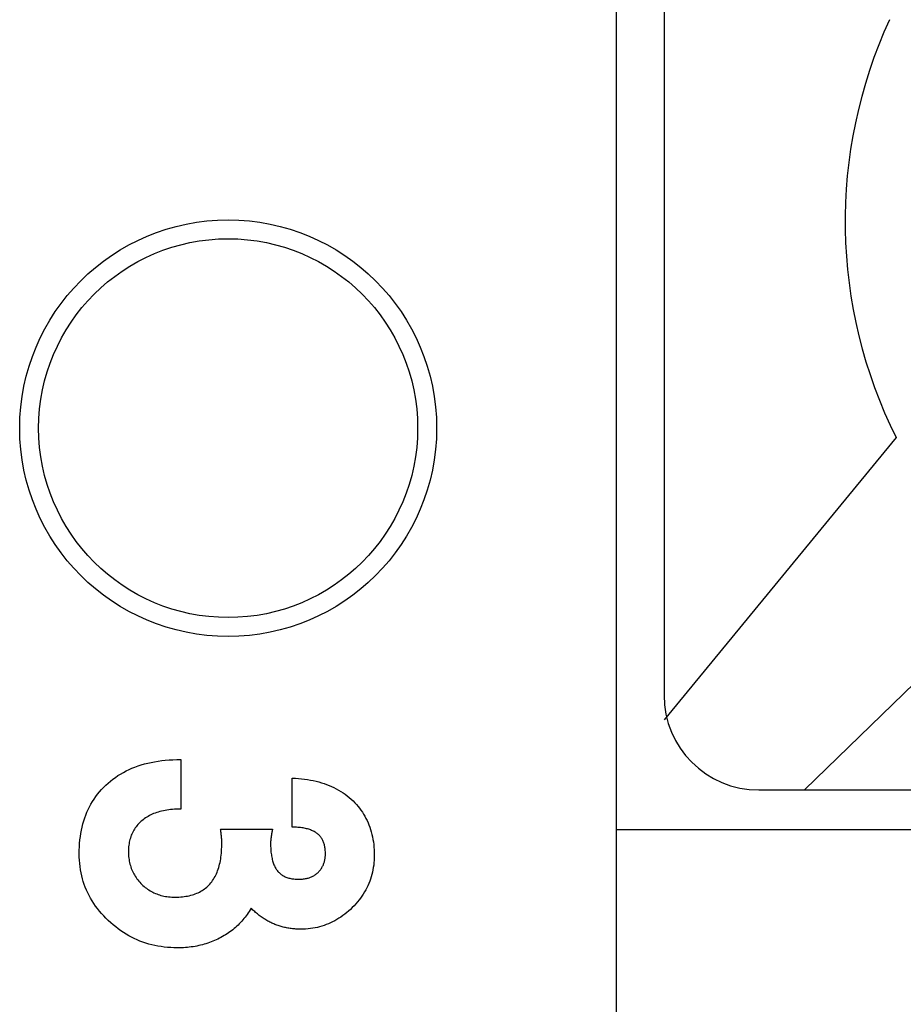
# Model space of a CAD drawing. Units: millimetres. Extents: x 2531 to 3027, y -1917 to -1574.
# Drawn here: x 2626 to 2631, y -1694 to -1689 of the extents above; entities that cross this region are included whole.
import ezdxf

# ---------------------------------------------------------------- set-up
doc = ezdxf.new("R2010")
doc.units = ezdxf.units.MM
doc.layers.add('가시적인_것(ISO)', color=7, linetype='Continuous')

# ---------------------------------------------------------------- blocks, each defined once
blk = doc.blocks.new('SE93')
at = {"layer": '가시적인_것(ISO)', "color": 7, "linetype": 'Continuous'}
for p, q in [((2626.8703, -1693.3189), (2626.8599, -1693.3197)), ((2626.8809, -1693.3184), (2626.8703, -1693.3189)), ((2626.8918, -1693.3181), (2626.8809, -1693.3184)), ((2626.9028, -1693.318), (2626.8918, -1693.3181)), ((2626.7103, -1693.3693), (2626.7041, -1693.374)), ((2626.7168, -1693.3647), (2626.7103, -1693.3693)), ((2626.7235, -1693.3604), (2626.7168, -1693.3647)), ((2626.7304, -1693.3562), (2626.7235, -1693.3604)), ((2626.7375, -1693.3523), (2626.7304, -1693.3562)), ((2626.7448, -1693.3486), (2626.7375, -1693.3523)), ((2626.7523, -1693.3451), (2626.7448, -1693.3486)), ((2626.7601, -1693.3418), (2626.7523, -1693.3451)), ((2626.7681, -1693.3387), (2626.7601, -1693.3418)), ((2626.7763, -1693.3359), (2626.7681, -1693.3387)), ((2626.7847, -1693.3332), (2626.7763, -1693.3359)), ((2626.7933, -1693.3308), (2626.7847, -1693.3332)), ((2626.8022, -1693.3286), (2626.7933, -1693.3308)), ((2626.8113, -1693.3266), (2626.8022, -1693.3286)), ((2626.8206, -1693.3248), (2626.8113, -1693.3266)), ((2626.8301, -1693.3232), (2626.8206, -1693.3248)), ((2626.8398, -1693.3218), (2626.8301, -1693.3232)), ((2626.8498, -1693.3206), (2626.8398, -1693.3218)), ((2626.8599, -1693.3197), (2626.8498, -1693.3206)), ((2626.7041, -1693.374), (2626.6981, -1693.379))]:
    blk.add_line(p, q, dxfattribs=at)
blk = doc.blocks.new('SE92')
at = {"layer": '가시적인_것(ISO)'}
blk.add_blockref('SE93', (0, 0), dxfattribs=at)
blk = doc.blocks.new('SE95')
at = {"layer": '가시적인_것(ISO)', "color": 7, "linetype": 'Continuous'}
for p, q in [((2626.6628, -1693.4173), (2626.6587, -1693.4234)), ((2626.6671, -1693.4114), (2626.6628, -1693.4173)), ((2626.6716, -1693.4056), (2626.6671, -1693.4114)), ((2626.6764, -1693.3999), (2626.6716, -1693.4056)), ((2626.6815, -1693.3945), (2626.6764, -1693.3999)), ((2626.6868, -1693.3892), (2626.6815, -1693.3945)), ((2626.6923, -1693.384), (2626.6868, -1693.3892)), ((2626.6981, -1693.379), (2626.6923, -1693.384)), ((2626.6372, -1693.4705), (2626.6351, -1693.4779)), ((2626.6395, -1693.4633), (2626.6372, -1693.4705)), ((2626.6421, -1693.4563), (2626.6395, -1693.4633)), ((2626.6449, -1693.4494), (2626.6421, -1693.4563)), ((2626.648, -1693.4426), (2626.6449, -1693.4494)), ((2626.6513, -1693.4361), (2626.648, -1693.4426)), ((2626.6549, -1693.4297), (2626.6513, -1693.4361)), ((2626.6587, -1693.4234), (2626.6549, -1693.4297)), ((2626.6277, -1693.5253), (2626.6273, -1693.5338)), ((2626.6283, -1693.517), (2626.6277, -1693.5253)), ((2626.6292, -1693.5089), (2626.6283, -1693.517)), ((2626.6303, -1693.5009), (2626.6292, -1693.5089)), ((2626.6317, -1693.4931), (2626.6303, -1693.5009)), ((2626.6333, -1693.4854), (2626.6317, -1693.4931)), ((2626.6351, -1693.4779), (2626.6333, -1693.4854)), ((2626.6273, -1693.5338), (2626.6272, -1693.5424))]:
    blk.add_line(p, q, dxfattribs=at)
blk = doc.blocks.new('SE94')
at = {"layer": '가시적인_것(ISO)'}
blk.add_blockref('SE95', (0, 0), dxfattribs=at)
blk = doc.blocks.new('SE97')
at = {"layer": '가시적인_것(ISO)', "color": 7, "linetype": 'Continuous'}
for p, q in [((2626.6272, -1693.5424), (2626.6273, -1693.551)), ((2626.6273, -1693.551), (2626.6277, -1693.5595)), ((2626.6277, -1693.5595), (2626.6283, -1693.5679)), ((2626.6283, -1693.5679), (2626.6292, -1693.5762)), ((2626.6292, -1693.5762), (2626.6303, -1693.5843)), ((2626.6303, -1693.5843), (2626.6317, -1693.5923)), ((2626.6317, -1693.5923), (2626.6333, -1693.6002)), ((2626.6333, -1693.6002), (2626.6351, -1693.608)), ((2626.6351, -1693.608), (2626.6372, -1693.6157)), ((2626.6372, -1693.6157), (2626.6395, -1693.6232)), ((2626.6395, -1693.6232), (2626.6421, -1693.6306)), ((2626.6421, -1693.6306), (2626.6449, -1693.6379)), ((2626.6449, -1693.6379), (2626.648, -1693.645)), ((2626.648, -1693.645), (2626.6513, -1693.652)), ((2626.6513, -1693.652), (2626.6549, -1693.659)), ((2626.6549, -1693.659), (2626.6587, -1693.6657)), ((2626.6587, -1693.6657), (2626.6628, -1693.6724)), ((2626.6628, -1693.6724), (2626.6671, -1693.679)), ((2626.6671, -1693.679), (2626.6716, -1693.6854)), ((2626.6716, -1693.6854), (2626.6764, -1693.6917)), ((2626.6764, -1693.6917), (2626.6815, -1693.6978)), ((2626.6815, -1693.6978), (2626.6868, -1693.7039)), ((2626.6868, -1693.7039), (2626.6923, -1693.7098)), ((2626.6923, -1693.7098), (2626.6981, -1693.7156))]:
    blk.add_line(p, q, dxfattribs=at)
blk = doc.blocks.new('SE96')
at = {"layer": '가시적인_것(ISO)'}
blk.add_blockref('SE97', (0, 0), dxfattribs=at)
blk = doc.blocks.new('SE99')
at = {"layer": '가시적인_것(ISO)', "color": 7, "linetype": 'Continuous'}
for p, q in [((2626.6981, -1693.7156), (2626.7039, -1693.7211)), ((2626.7039, -1693.7211), (2626.7098, -1693.7263)), ((2626.7098, -1693.7263), (2626.7159, -1693.7313)), ((2626.7159, -1693.7313), (2626.7221, -1693.7361)), ((2626.7221, -1693.7361), (2626.7284, -1693.7406)), ((2626.7284, -1693.7406), (2626.7349, -1693.7449)), ((2626.7349, -1693.7449), (2626.7415, -1693.749)), ((2626.7415, -1693.749), (2626.7482, -1693.7528)), ((2626.7482, -1693.7528), (2626.755, -1693.7564)), ((2626.755, -1693.7564), (2626.762, -1693.7598)), ((2626.762, -1693.7598), (2626.7691, -1693.7629)), ((2626.7691, -1693.7629), (2626.7763, -1693.7658)), ((2626.7763, -1693.7658), (2626.7837, -1693.7685)), ((2626.7837, -1693.7685), (2626.7912, -1693.7709)), ((2626.7912, -1693.7709), (2626.7988, -1693.7731)), ((2626.7988, -1693.7731), (2626.8066, -1693.7751)), ((2626.8066, -1693.7751), (2626.8145, -1693.7768)), ((2626.8145, -1693.7768), (2626.8225, -1693.7784)), ((2626.8225, -1693.7784), (2626.8306, -1693.7796)), ((2626.8306, -1693.7796), (2626.8389, -1693.7807)), ((2626.8389, -1693.7807), (2626.8473, -1693.7815)), ((2626.8473, -1693.7815), (2626.8558, -1693.7821)), ((2626.8558, -1693.7821), (2626.8645, -1693.7824)), ((2626.8645, -1693.7824), (2626.8733, -1693.7825))]:
    blk.add_line(p, q, dxfattribs=at)
blk = doc.blocks.new('SE98')
at = {"layer": '가시적인_것(ISO)'}
blk.add_blockref('SE99', (0, 0), dxfattribs=at)
blk = doc.blocks.new('SE101')
at = {"layer": '가시적인_것(ISO)', "color": 7, "linetype": 'Continuous'}
for p, q in [((2627.0283, -1693.7394), (2627.0343, -1693.7347)), ((2627.0343, -1693.7347), (2627.0402, -1693.7298)), ((2627.0402, -1693.7298), (2627.0458, -1693.7247)), ((2627.0458, -1693.7247), (2627.0512, -1693.7193)), ((2627.0512, -1693.7193), (2627.0564, -1693.7136)), ((2626.8733, -1693.7825), (2626.8834, -1693.7824)), ((2626.8834, -1693.7824), (2626.8932, -1693.7821)), ((2626.8932, -1693.7821), (2626.9028, -1693.7815)), ((2626.9028, -1693.7815), (2626.9123, -1693.7806)), ((2626.9123, -1693.7806), (2626.9215, -1693.7796)), ((2626.9215, -1693.7796), (2626.9305, -1693.7782)), ((2626.9305, -1693.7782), (2626.9393, -1693.7767)), ((2626.9393, -1693.7767), (2626.9479, -1693.7749)), ((2626.9479, -1693.7749), (2626.9562, -1693.7729)), ((2626.9562, -1693.7729), (2626.9644, -1693.7706)), ((2626.9644, -1693.7706), (2626.9723, -1693.7681)), ((2626.9723, -1693.7681), (2626.9801, -1693.7653)), ((2626.9801, -1693.7653), (2626.9876, -1693.7623)), ((2626.9876, -1693.7623), (2626.9949, -1693.7591)), ((2626.9949, -1693.7591), (2627.002, -1693.7556)), ((2627.002, -1693.7556), (2627.0089, -1693.7519)), ((2627.0089, -1693.7519), (2627.0156, -1693.748)), ((2627.0156, -1693.748), (2627.022, -1693.7438)), ((2627.022, -1693.7438), (2627.0283, -1693.7394))]:
    blk.add_line(p, q, dxfattribs=at)
blk = doc.blocks.new('SE100')
at = {"layer": '가시적인_것(ISO)'}
blk.add_blockref('SE101', (0, 0), dxfattribs=at)
blk = doc.blocks.new('SE103')
at = {"layer": '가시적인_것(ISO)', "color": 7, "linetype": 'Continuous'}
for p, q in [((2627.1189, -1693.5291), (2627.1192, -1693.5182)), ((2627.1192, -1693.5182), (2627.1194, -1693.507)), ((2627.114, -1693.5807), (2627.1154, -1693.5708)), ((2627.1154, -1693.5708), (2627.1166, -1693.5607)), ((2627.1166, -1693.5607), (2627.1176, -1693.5504)), ((2627.1176, -1693.5504), (2627.1184, -1693.5399)), ((2627.1184, -1693.5399), (2627.1189, -1693.5291)), ((2627.1009, -1693.635), (2627.1036, -1693.6265)), ((2627.1036, -1693.6265), (2627.1061, -1693.6178)), ((2627.1061, -1693.6178), (2627.1084, -1693.6089)), ((2627.1084, -1693.6089), (2627.1105, -1693.5997)), ((2627.1105, -1693.5997), (2627.1124, -1693.5903)), ((2627.1124, -1693.5903), (2627.114, -1693.5807)), ((2627.0756, -1693.6882), (2627.0799, -1693.6813)), ((2627.0799, -1693.6813), (2627.0839, -1693.6742)), ((2627.0839, -1693.6742), (2627.0877, -1693.6668)), ((2627.0877, -1693.6668), (2627.0914, -1693.6592)), ((2627.0914, -1693.6592), (2627.0947, -1693.6514)), ((2627.0947, -1693.6514), (2627.0979, -1693.6433)), ((2627.0979, -1693.6433), (2627.1009, -1693.635)), ((2627.0564, -1693.7136), (2627.0615, -1693.7076)), ((2627.0615, -1693.7076), (2627.0664, -1693.7014)), ((2627.0664, -1693.7014), (2627.0711, -1693.6949)), ((2627.0711, -1693.6949), (2627.0756, -1693.6882))]:
    blk.add_line(p, q, dxfattribs=at)
blk = doc.blocks.new('SE102')
at = {"layer": '가시적인_것(ISO)'}
blk.add_blockref('SE103', (0, 0), dxfattribs=at)
blk = doc.blocks.new('SE105')
at = {"layer": '가시적인_것(ISO)', "color": 7, "linetype": 'Continuous'}
for p, q in [((2627.1138, -1693.4269), (2627.1134, -1693.4243)), ((2627.1141, -1693.4295), (2627.1138, -1693.4269)), ((2627.1144, -1693.432), (2627.1141, -1693.4295)), ((2627.1147, -1693.4345), (2627.1144, -1693.432)), ((2627.115, -1693.437), (2627.1147, -1693.4345)), ((2627.1153, -1693.4394), (2627.115, -1693.437)), ((2627.1156, -1693.4418), (2627.1153, -1693.4394)), ((2627.1159, -1693.4442), (2627.1156, -1693.4418)), ((2627.1161, -1693.4465), (2627.1159, -1693.4442)), ((2627.1164, -1693.4488), (2627.1161, -1693.4465)), ((2627.1166, -1693.4511), (2627.1164, -1693.4488)), ((2627.1169, -1693.4533), (2627.1166, -1693.4511)), ((2627.1171, -1693.4555), (2627.1169, -1693.4533)), ((2627.1174, -1693.4577), (2627.1171, -1693.4555)), ((2627.1176, -1693.4598), (2627.1174, -1693.4577)), ((2627.1178, -1693.4619), (2627.1176, -1693.4598)), ((2627.118, -1693.464), (2627.1178, -1693.4619)), ((2627.1182, -1693.466), (2627.118, -1693.464)), ((2627.1184, -1693.468), (2627.1182, -1693.466)), ((2627.1186, -1693.4699), (2627.1184, -1693.468)), ((2627.1188, -1693.4719), (2627.1186, -1693.4699)), ((2627.119, -1693.4737), (2627.1188, -1693.4719)), ((2627.1192, -1693.4756), (2627.119, -1693.4737)), ((2627.1194, -1693.4774), (2627.1192, -1693.4756))]:
    blk.add_line(p, q, dxfattribs=at)
blk = doc.blocks.new('SE104')
at = {"layer": '가시적인_것(ISO)'}
blk.add_blockref('SE105', (0, 0), dxfattribs=at)
blk = doc.blocks.new('SE107')
at = {"layer": '가시적인_것(ISO)', "color": 7, "linetype": 'Continuous'}
for p, q in [((2627.3794, -1693.4718), (2627.3792, -1693.4735)), ((2627.3795, -1693.4701), (2627.3794, -1693.4718)), ((2627.3797, -1693.4684), (2627.3795, -1693.4701)), ((2627.38, -1693.4667), (2627.3797, -1693.4684)), ((2627.3802, -1693.4649), (2627.38, -1693.4667)), ((2627.3804, -1693.463), (2627.3802, -1693.4649)), ((2627.3807, -1693.4612), (2627.3804, -1693.463)), ((2627.3809, -1693.4593), (2627.3807, -1693.4612)), ((2627.3812, -1693.4573), (2627.3809, -1693.4593)), ((2627.3815, -1693.4554), (2627.3812, -1693.4573)), ((2627.3818, -1693.4534), (2627.3815, -1693.4554)), ((2627.3821, -1693.4513), (2627.3818, -1693.4534)), ((2627.3825, -1693.4493), (2627.3821, -1693.4513)), ((2627.3828, -1693.4472), (2627.3825, -1693.4493)), ((2627.3832, -1693.445), (2627.3828, -1693.4472)), ((2627.3836, -1693.4429), (2627.3832, -1693.445)), ((2627.384, -1693.4407), (2627.3836, -1693.4429)), ((2627.3844, -1693.4384), (2627.384, -1693.4407)), ((2627.3848, -1693.4362), (2627.3844, -1693.4384)), ((2627.3852, -1693.4338), (2627.3848, -1693.4362)), ((2627.3857, -1693.4315), (2627.3852, -1693.4338)), ((2627.3861, -1693.4291), (2627.3857, -1693.4315)), ((2627.3866, -1693.4267), (2627.3861, -1693.4291)), ((2627.3871, -1693.4243), (2627.3866, -1693.4267))]:
    blk.add_line(p, q, dxfattribs=at)
blk = doc.blocks.new('SE106')
at = {"layer": '가시적인_것(ISO)'}
blk.add_blockref('SE107', (0, 0), dxfattribs=at)
blk = doc.blocks.new('SE109')
at = {"layer": '가시적인_것(ISO)', "color": 7, "linetype": 'Continuous'}
for p, q in [((2627.379, -1693.4745), (2627.3789, -1693.4755)), ((2627.3792, -1693.4735), (2627.379, -1693.4745)), ((2627.3773, -1693.4957), (2627.3772, -1693.4968)), ((2627.3772, -1693.4968), (2627.3772, -1693.4979)), ((2627.3772, -1693.4979), (2627.3772, -1693.4991)), ((2627.3774, -1693.4923), (2627.3773, -1693.4934)), ((2627.3773, -1693.4934), (2627.3773, -1693.4945)), ((2627.3773, -1693.4945), (2627.3773, -1693.4957)), ((2627.3775, -1693.489), (2627.3774, -1693.4901)), ((2627.3774, -1693.4901), (2627.3774, -1693.4912)), ((2627.3774, -1693.4912), (2627.3774, -1693.4923)), ((2627.3776, -1693.4879), (2627.3775, -1693.489)), ((2627.3777, -1693.4858), (2627.3776, -1693.4869)), ((2627.3776, -1693.4869), (2627.3776, -1693.4879)), ((2627.3778, -1693.4847), (2627.3777, -1693.4858)), ((2627.3779, -1693.4837), (2627.3778, -1693.4847)), ((2627.378, -1693.4826), (2627.3779, -1693.4837)), ((2627.3781, -1693.4816), (2627.378, -1693.4826)), ((2627.3782, -1693.4805), (2627.3781, -1693.4816)), ((2627.3783, -1693.4795), (2627.3782, -1693.4805)), ((2627.3785, -1693.4785), (2627.3783, -1693.4795)), ((2627.3786, -1693.4775), (2627.3785, -1693.4785)), ((2627.3787, -1693.4765), (2627.3786, -1693.4775)), ((2627.3789, -1693.4755), (2627.3787, -1693.4765))]:
    blk.add_line(p, q, dxfattribs=at)
blk = doc.blocks.new('SE108')
at = {"layer": '가시적인_것(ISO)'}
blk.add_blockref('SE109', (0, 0), dxfattribs=at)
blk = doc.blocks.new('SE111')
at = {"layer": '가시적인_것(ISO)', "color": 7, "linetype": 'Continuous'}
for p, q in [((2627.3772, -1693.4991), (2627.3773, -1693.5072)), ((2627.3773, -1693.5072), (2627.3775, -1693.5151)), ((2627.3775, -1693.5151), (2627.3778, -1693.5229)), ((2627.3778, -1693.5229), (2627.3782, -1693.5304)), ((2627.3782, -1693.5304), (2627.3788, -1693.5378)), ((2627.3788, -1693.5378), (2627.3794, -1693.545)), ((2627.3794, -1693.545), (2627.3802, -1693.552)), ((2627.3802, -1693.552), (2627.3812, -1693.5588)), ((2627.3812, -1693.5588), (2627.3822, -1693.5654)), ((2627.3822, -1693.5654), (2627.3834, -1693.5719)), ((2627.3834, -1693.5719), (2627.3847, -1693.5781)), ((2627.3847, -1693.5781), (2627.3861, -1693.5842)), ((2627.3861, -1693.5842), (2627.3876, -1693.5901)), ((2627.3876, -1693.5901), (2627.3893, -1693.5958)), ((2627.3893, -1693.5958), (2627.3911, -1693.6013)), ((2627.3911, -1693.6013), (2627.393, -1693.6067)), ((2627.393, -1693.6067), (2627.395, -1693.6118)), ((2627.395, -1693.6118), (2627.3972, -1693.6168)), ((2627.3972, -1693.6168), (2627.3994, -1693.6216)), ((2627.3994, -1693.6216), (2627.4018, -1693.6262)), ((2627.4018, -1693.6262), (2627.4044, -1693.6306)), ((2627.4044, -1693.6306), (2627.407, -1693.6349)), ((2627.407, -1693.6349), (2627.4098, -1693.6389)), ((2627.4098, -1693.6389), (2627.4127, -1693.6428))]:
    blk.add_line(p, q, dxfattribs=at)
blk = doc.blocks.new('SE110')
at = {"layer": '가시적인_것(ISO)'}
blk.add_blockref('SE111', (0, 0), dxfattribs=at)
blk = doc.blocks.new('SE113')
at = {"layer": '가시적인_것(ISO)', "color": 7, "linetype": 'Continuous'}
for p, q in [((2627.4127, -1693.6428), (2627.4157, -1693.6465)), ((2627.4157, -1693.6465), (2627.4189, -1693.65)), ((2627.4189, -1693.65), (2627.4222, -1693.6534)), ((2627.4222, -1693.6534), (2627.4256, -1693.6566)), ((2627.4256, -1693.6566), (2627.4292, -1693.6597)), ((2627.4292, -1693.6597), (2627.433, -1693.6626)), ((2627.433, -1693.6626), (2627.4368, -1693.6653)), ((2627.4368, -1693.6653), (2627.4409, -1693.6679)), ((2627.4409, -1693.6679), (2627.445, -1693.6704)), ((2627.445, -1693.6704), (2627.4494, -1693.6726)), ((2627.4494, -1693.6726), (2627.4538, -1693.6748)), ((2627.4538, -1693.6748), (2627.4584, -1693.6767)), ((2627.4584, -1693.6767), (2627.4632, -1693.6785)), ((2627.4632, -1693.6785), (2627.4681, -1693.6802)), ((2627.4681, -1693.6802), (2627.4731, -1693.6817)), ((2627.4731, -1693.6817), (2627.4783, -1693.683)), ((2627.4783, -1693.683), (2627.4836, -1693.6842)), ((2627.4836, -1693.6842), (2627.4891, -1693.6852)), ((2627.4891, -1693.6852), (2627.4947, -1693.6861)), ((2627.4947, -1693.6861), (2627.5004, -1693.6868)), ((2627.5004, -1693.6868), (2627.5063, -1693.6873)), ((2627.5063, -1693.6873), (2627.5124, -1693.6877)), ((2627.5124, -1693.6877), (2627.5185, -1693.688)), ((2627.5185, -1693.688), (2627.5249, -1693.6881))]:
    blk.add_line(p, q, dxfattribs=at)
blk = doc.blocks.new('SE112')
at = {"layer": '가시적인_것(ISO)'}
blk.add_blockref('SE113', (0, 0), dxfattribs=at)
blk = doc.blocks.new('SE115')
at = {"layer": '가시적인_것(ISO)', "color": 7, "linetype": 'Continuous'}
for p, q in [((2627.5662, -1693.6839), (2627.5709, -1693.6828)), ((2627.5709, -1693.6828), (2627.5755, -1693.6816)), ((2627.5755, -1693.6816), (2627.58, -1693.6802)), ((2627.58, -1693.6802), (2627.5844, -1693.6787)), ((2627.5844, -1693.6787), (2627.5887, -1693.6771)), ((2627.5887, -1693.6771), (2627.5929, -1693.6753)), ((2627.5929, -1693.6753), (2627.597, -1693.6734)), ((2627.597, -1693.6734), (2627.601, -1693.6714)), ((2627.601, -1693.6714), (2627.6049, -1693.6693)), ((2627.6049, -1693.6693), (2627.6087, -1693.667)), ((2627.6087, -1693.667), (2627.6123, -1693.6646)), ((2627.6123, -1693.6646), (2627.6159, -1693.6621)), ((2627.6159, -1693.6621), (2627.6194, -1693.6594)), ((2627.6194, -1693.6594), (2627.6228, -1693.6566)), ((2627.6228, -1693.6566), (2627.626, -1693.6537)), ((2627.626, -1693.6537), (2627.6292, -1693.6507)), ((2627.5249, -1693.6881), (2627.5304, -1693.688)), ((2627.5304, -1693.688), (2627.5358, -1693.6878)), ((2627.5358, -1693.6878), (2627.5411, -1693.6875)), ((2627.5411, -1693.6875), (2627.5464, -1693.687)), ((2627.5464, -1693.687), (2627.5515, -1693.6864)), ((2627.5515, -1693.6864), (2627.5565, -1693.6857)), ((2627.5565, -1693.6857), (2627.5614, -1693.6849)), ((2627.5614, -1693.6849), (2627.5662, -1693.6839))]:
    blk.add_line(p, q, dxfattribs=at)
blk = doc.blocks.new('SE114')
at = {"layer": '가시적인_것(ISO)'}
blk.add_blockref('SE115', (0, 0), dxfattribs=at)
blk = doc.blocks.new('SE117')
at = {"layer": '가시적인_것(ISO)', "color": 7, "linetype": 'Continuous'}
for p, q in [((2627.6643, -1693.5824), (2627.665, -1693.5779)), ((2627.665, -1693.5779), (2627.6656, -1693.5733)), ((2627.6656, -1693.5733), (2627.666, -1693.5686)), ((2627.666, -1693.5686), (2627.6663, -1693.5639)), ((2627.6663, -1693.5639), (2627.6665, -1693.5591)), ((2627.6665, -1693.5591), (2627.6666, -1693.5542)), ((2627.6432, -1693.6341), (2627.6456, -1693.6306)), ((2627.6456, -1693.6306), (2627.6478, -1693.627)), ((2627.6478, -1693.627), (2627.65, -1693.6233)), ((2627.65, -1693.6233), (2627.652, -1693.6196)), ((2627.652, -1693.6196), (2627.6539, -1693.6157)), ((2627.6539, -1693.6157), (2627.6556, -1693.6118)), ((2627.6556, -1693.6118), (2627.6572, -1693.6078)), ((2627.6572, -1693.6078), (2627.6587, -1693.6038)), ((2627.6587, -1693.6038), (2627.6601, -1693.5997)), ((2627.6601, -1693.5997), (2627.6613, -1693.5954)), ((2627.6613, -1693.5954), (2627.6624, -1693.5912)), ((2627.6624, -1693.5912), (2627.6634, -1693.5868)), ((2627.6634, -1693.5868), (2627.6643, -1693.5824)), ((2627.6292, -1693.6507), (2627.6322, -1693.6475)), ((2627.6322, -1693.6475), (2627.6352, -1693.6443)), ((2627.6352, -1693.6443), (2627.638, -1693.641)), ((2627.638, -1693.641), (2627.6406, -1693.6376)), ((2627.6406, -1693.6376), (2627.6432, -1693.6341))]:
    blk.add_line(p, q, dxfattribs=at)
blk = doc.blocks.new('SE116')
at = {"layer": '가시적인_것(ISO)'}
blk.add_blockref('SE117', (0, 0), dxfattribs=at)
blk = doc.blocks.new('SE119')
at = {"layer": '가시적인_것(ISO)', "color": 7, "linetype": 'Continuous'}
for p, q in [((2627.6304, -1693.4527), (2627.6272, -1693.4499)), ((2627.6335, -1693.4557), (2627.6304, -1693.4527)), ((2627.6365, -1693.4588), (2627.6335, -1693.4557)), ((2627.6393, -1693.4621), (2627.6365, -1693.4588)), ((2627.6419, -1693.4654), (2627.6393, -1693.4621)), ((2627.6445, -1693.4689), (2627.6419, -1693.4654)), ((2627.6468, -1693.4726), (2627.6445, -1693.4689)), ((2627.6491, -1693.4763), (2627.6468, -1693.4726)), ((2627.6512, -1693.4802), (2627.6491, -1693.4763)), ((2627.6532, -1693.4842), (2627.6512, -1693.4802)), ((2627.655, -1693.4884), (2627.6532, -1693.4842)), ((2627.6568, -1693.4927), (2627.655, -1693.4884)), ((2627.6583, -1693.4971), (2627.6568, -1693.4927)), ((2627.6598, -1693.5016), (2627.6583, -1693.4971)), ((2627.6611, -1693.5063), (2627.6598, -1693.5016)), ((2627.6622, -1693.5111), (2627.6611, -1693.5063)), ((2627.6632, -1693.516), (2627.6622, -1693.5111)), ((2627.6641, -1693.5211), (2627.6632, -1693.516)), ((2627.6649, -1693.5263), (2627.6641, -1693.5211)), ((2627.6655, -1693.5316), (2627.6649, -1693.5263)), ((2627.666, -1693.5371), (2627.6655, -1693.5316)), ((2627.6663, -1693.5426), (2627.666, -1693.5371)), ((2627.6665, -1693.5484), (2627.6663, -1693.5426)), ((2627.6666, -1693.5542), (2627.6665, -1693.5484))]:
    blk.add_line(p, q, dxfattribs=at)
blk = doc.blocks.new('SE118')
at = {"layer": '가시적인_것(ISO)'}
blk.add_blockref('SE119', (0, 0), dxfattribs=at)
blk = doc.blocks.new('SE121')
at = {"layer": '가시적인_것(ISO)', "color": 7, "linetype": 'Continuous'}
for p, q in [((2627.4992, -1693.4127), (2627.4914, -1693.4125)), ((2627.5068, -1693.413), (2627.4992, -1693.4127)), ((2627.5142, -1693.4135), (2627.5068, -1693.413)), ((2627.5214, -1693.4141), (2627.5142, -1693.4135)), ((2627.5285, -1693.4147), (2627.5214, -1693.4141)), ((2627.5353, -1693.4155), (2627.5285, -1693.4147)), ((2627.542, -1693.4165), (2627.5353, -1693.4155)), ((2627.5485, -1693.4175), (2627.542, -1693.4165)), ((2627.5548, -1693.4186), (2627.5485, -1693.4175)), ((2627.5609, -1693.4199), (2627.5548, -1693.4186)), ((2627.5669, -1693.4213), (2627.5609, -1693.4199)), ((2627.5726, -1693.4228), (2627.5669, -1693.4213)), ((2627.5782, -1693.4244), (2627.5726, -1693.4228)), ((2627.5835, -1693.4262), (2627.5782, -1693.4244)), ((2627.5887, -1693.428), (2627.5835, -1693.4262)), ((2627.5938, -1693.43), (2627.5887, -1693.428)), ((2627.5986, -1693.432), (2627.5938, -1693.43)), ((2627.6032, -1693.4342), (2627.5986, -1693.432)), ((2627.6077, -1693.4366), (2627.6032, -1693.4342)), ((2627.612, -1693.439), (2627.6077, -1693.4366)), ((2627.6161, -1693.4415), (2627.612, -1693.439)), ((2627.62, -1693.4442), (2627.6161, -1693.4415)), ((2627.6237, -1693.447), (2627.62, -1693.4442)), ((2627.6272, -1693.4499), (2627.6237, -1693.447))]:
    blk.add_line(p, q, dxfattribs=at)
blk = doc.blocks.new('SE120')
at = {"layer": '가시적인_것(ISO)'}
blk.add_blockref('SE121', (0, 0), dxfattribs=at)
blk = doc.blocks.new('SE123')
at = {"layer": '가시적인_것(ISO)', "color": 7, "linetype": 'Continuous'}
for p, q in [((2627.4914, -1693.1546), (2627.5081, -1693.1553)), ((2627.5081, -1693.1553), (2627.5246, -1693.1563)), ((2627.5246, -1693.1563), (2627.5408, -1693.1578)), ((2627.5408, -1693.1578), (2627.5566, -1693.1596)), ((2627.5566, -1693.1596), (2627.5722, -1693.1618)), ((2627.5722, -1693.1618), (2627.5875, -1693.1643)), ((2627.5875, -1693.1643), (2627.6025, -1693.1672)), ((2627.6025, -1693.1672), (2627.6172, -1693.1706)), ((2627.6172, -1693.1706), (2627.6316, -1693.1742)), ((2627.6316, -1693.1742), (2627.6457, -1693.1783)), ((2627.6457, -1693.1783), (2627.6595, -1693.1827)), ((2627.6595, -1693.1827), (2627.673, -1693.1876)), ((2627.673, -1693.1876), (2627.6862, -1693.1928)), ((2627.6862, -1693.1928), (2627.6991, -1693.1983)), ((2627.6991, -1693.1983), (2627.7118, -1693.2043)), ((2627.7118, -1693.2043), (2627.7241, -1693.2106)), ((2627.7241, -1693.2106), (2627.7362, -1693.2173)), ((2627.7362, -1693.2173), (2627.7479, -1693.2244)), ((2627.7479, -1693.2244), (2627.7594, -1693.2318)), ((2627.7594, -1693.2318), (2627.7705, -1693.2396)), ((2627.7705, -1693.2396), (2627.7814, -1693.2478)), ((2627.7814, -1693.2478), (2627.792, -1693.2564)), ((2627.792, -1693.2564), (2627.8023, -1693.2653)), ((2627.8023, -1693.2653), (2627.8123, -1693.2747))]:
    blk.add_line(p, q, dxfattribs=at)
blk = doc.blocks.new('SE122')
at = {"layer": '가시적인_것(ISO)'}
blk.add_blockref('SE123', (0, 0), dxfattribs=at)
blk = doc.blocks.new('SE125')
at = {"layer": '가시적인_것(ISO)', "color": 7, "linetype": 'Continuous'}
for p, q in [((2627.8123, -1693.2747), (2627.8214, -1693.284)), ((2627.8214, -1693.284), (2627.8302, -1693.2935)), ((2627.8302, -1693.2935), (2627.8386, -1693.3033)), ((2627.8386, -1693.3033), (2627.8465, -1693.3133)), ((2627.8465, -1693.3133), (2627.8542, -1693.3235)), ((2627.8542, -1693.3235), (2627.8614, -1693.334)), ((2627.8614, -1693.334), (2627.8682, -1693.3447)), ((2627.8682, -1693.3447), (2627.8746, -1693.3556)), ((2627.8746, -1693.3556), (2627.8806, -1693.3668)), ((2627.8806, -1693.3668), (2627.8863, -1693.3782)), ((2627.8863, -1693.3782), (2627.8915, -1693.3898)), ((2627.8915, -1693.3898), (2627.8964, -1693.4016)), ((2627.8964, -1693.4016), (2627.9009, -1693.4137)), ((2627.9009, -1693.4137), (2627.905, -1693.4261)), ((2627.905, -1693.4261), (2627.9087, -1693.4386)), ((2627.9087, -1693.4386), (2627.912, -1693.4514)), ((2627.912, -1693.4514), (2627.9149, -1693.4644)), ((2627.9149, -1693.4644), (2627.9175, -1693.4777)), ((2627.9175, -1693.4777), (2627.9196, -1693.4912)), ((2627.9196, -1693.4912), (2627.9214, -1693.5049)), ((2627.9214, -1693.5049), (2627.9227, -1693.5188)), ((2627.9227, -1693.5188), (2627.9237, -1693.533)), ((2627.9237, -1693.533), (2627.9243, -1693.5474)), ((2627.9243, -1693.5474), (2627.9245, -1693.5621))]:
    blk.add_line(p, q, dxfattribs=at)
blk = doc.blocks.new('SE124')
at = {"layer": '가시적인_것(ISO)'}
blk.add_blockref('SE125', (0, 0), dxfattribs=at)
blk = doc.blocks.new('SE127')
at = {"layer": '가시적인_것(ISO)', "color": 7, "linetype": 'Continuous'}
for p, q in [((2627.9243, -1693.5753), (2627.9237, -1693.5883)), ((2627.9245, -1693.5621), (2627.9243, -1693.5753)), ((2627.9194, -1693.6266), (2627.9172, -1693.6391)), ((2627.9212, -1693.614), (2627.9194, -1693.6266)), ((2627.9227, -1693.6013), (2627.9212, -1693.614)), ((2627.9237, -1693.5883), (2627.9227, -1693.6013)), ((2627.9081, -1693.6756), (2627.9043, -1693.6874)), ((2627.9116, -1693.6636), (2627.9081, -1693.6756)), ((2627.9146, -1693.6514), (2627.9116, -1693.6636)), ((2627.9172, -1693.6391), (2627.9146, -1693.6514)), ((2627.8849, -1693.7334), (2627.8791, -1693.7445)), ((2627.8904, -1693.7221), (2627.8849, -1693.7334)), ((2627.8954, -1693.7107), (2627.8904, -1693.7221)), ((2627.9001, -1693.6991), (2627.8954, -1693.7107)), ((2627.9043, -1693.6874), (2627.9001, -1693.6991)), ((2627.8591, -1693.7769), (2627.8517, -1693.7874)), ((2627.8662, -1693.7662), (2627.8591, -1693.7769)), ((2627.8729, -1693.7554), (2627.8662, -1693.7662)), ((2627.8791, -1693.7445), (2627.8729, -1693.7554)), ((2627.8178, -1693.8279), (2627.8083, -1693.8377)), ((2627.8269, -1693.818), (2627.8178, -1693.8279)), ((2627.8355, -1693.808), (2627.8269, -1693.818)), ((2627.8438, -1693.7977), (2627.8355, -1693.808)), ((2627.8517, -1693.7874), (2627.8438, -1693.7977))]:
    blk.add_line(p, q, dxfattribs=at)
blk = doc.blocks.new('SE126')
at = {"layer": '가시적인_것(ISO)'}
blk.add_blockref('SE127', (0, 0), dxfattribs=at)
blk = doc.blocks.new('SE129')
at = {"layer": '가시적인_것(ISO)', "color": 7, "linetype": 'Continuous'}
for p, q in [((2627.8083, -1693.8377), (2627.7986, -1693.847)), ((2627.7478, -1693.8876), (2627.7372, -1693.8945)), ((2627.7582, -1693.8803), (2627.7478, -1693.8876)), ((2627.7685, -1693.8725), (2627.7582, -1693.8803)), ((2627.7787, -1693.8644), (2627.7685, -1693.8725)), ((2627.7887, -1693.8559), (2627.7787, -1693.8644)), ((2627.7986, -1693.847), (2627.7887, -1693.8559)), ((2627.624, -1693.9421), (2627.612, -1693.9447)), ((2627.636, -1693.9392), (2627.624, -1693.9421)), ((2627.6478, -1693.9358), (2627.636, -1693.9392)), ((2627.6594, -1693.932), (2627.6478, -1693.9358)), ((2627.671, -1693.9279), (2627.6594, -1693.932)), ((2627.6823, -1693.9233), (2627.671, -1693.9279)), ((2627.6936, -1693.9183), (2627.6823, -1693.9233)), ((2627.7047, -1693.913), (2627.6936, -1693.9183)), ((2627.7157, -1693.9072), (2627.7047, -1693.913)), ((2627.7265, -1693.9011), (2627.7157, -1693.9072)), ((2627.7372, -1693.8945), (2627.7265, -1693.9011)), ((2627.5496, -1693.9516), (2627.5367, -1693.9518)), ((2627.5623, -1693.951), (2627.5496, -1693.9516)), ((2627.5749, -1693.9501), (2627.5623, -1693.951)), ((2627.5874, -1693.9487), (2627.5749, -1693.9501)), ((2627.5998, -1693.9469), (2627.5874, -1693.9487)), ((2627.612, -1693.9447), (2627.5998, -1693.9469))]:
    blk.add_line(p, q, dxfattribs=at)
blk = doc.blocks.new('SE128')
at = {"layer": '가시적인_것(ISO)'}
blk.add_blockref('SE129', (0, 0), dxfattribs=at)
blk = doc.blocks.new('SE131')
at = {"layer": '가시적인_것(ISO)', "color": 7, "linetype": 'Continuous'}
for p, q in [((2627.4002, -1693.9265), (2627.3949, -1693.9243)), ((2627.4056, -1693.9287), (2627.4002, -1693.9265)), ((2627.4109, -1693.9307), (2627.4056, -1693.9287)), ((2627.4164, -1693.9327), (2627.4109, -1693.9307)), ((2627.4219, -1693.9346), (2627.4164, -1693.9327)), ((2627.4274, -1693.9363), (2627.4219, -1693.9346)), ((2627.433, -1693.938), (2627.4274, -1693.9363)), ((2627.4387, -1693.9396), (2627.433, -1693.938)), ((2627.4444, -1693.9411), (2627.4387, -1693.9396)), ((2627.4502, -1693.9425), (2627.4444, -1693.9411)), ((2627.456, -1693.9437), (2627.4502, -1693.9425)), ((2627.4619, -1693.9449), (2627.456, -1693.9437)), ((2627.4678, -1693.946), (2627.4619, -1693.9449)), ((2627.4738, -1693.9471), (2627.4678, -1693.946)), ((2627.4798, -1693.948), (2627.4738, -1693.9471)), ((2627.4859, -1693.9488), (2627.4798, -1693.948)), ((2627.4921, -1693.9495), (2627.4859, -1693.9488)), ((2627.4983, -1693.9501), (2627.4921, -1693.9495)), ((2627.5046, -1693.9506), (2627.4983, -1693.9501)), ((2627.5109, -1693.9511), (2627.5046, -1693.9506)), ((2627.5172, -1693.9514), (2627.5109, -1693.9511)), ((2627.5237, -1693.9516), (2627.5172, -1693.9514)), ((2627.5301, -1693.9518), (2627.5237, -1693.9516)), ((2627.5367, -1693.9518), (2627.5301, -1693.9518))]:
    blk.add_line(p, q, dxfattribs=at)
blk = doc.blocks.new('SE130')
at = {"layer": '가시적인_것(ISO)'}
blk.add_blockref('SE131', (0, 0), dxfattribs=at)
blk = doc.blocks.new('SE133')
at = {"layer": '가시적인_것(ISO)', "color": 7, "linetype": 'Continuous'}
for p, q in [((2627.2795, -1693.8461), (2627.2749, -1693.8416)), ((2627.2841, -1693.8506), (2627.2795, -1693.8461)), ((2627.2888, -1693.8549), (2627.2841, -1693.8506)), ((2627.2935, -1693.8592), (2627.2888, -1693.8549)), ((2627.2983, -1693.8634), (2627.2935, -1693.8592)), ((2627.303, -1693.8674), (2627.2983, -1693.8634)), ((2627.3079, -1693.8714), (2627.303, -1693.8674)), ((2627.3127, -1693.8753), (2627.3079, -1693.8714)), ((2627.3176, -1693.8791), (2627.3127, -1693.8753)), ((2627.3225, -1693.8827), (2627.3176, -1693.8791)), ((2627.3275, -1693.8863), (2627.3225, -1693.8827)), ((2627.3324, -1693.8898), (2627.3275, -1693.8863)), ((2627.3375, -1693.8932), (2627.3324, -1693.8898)), ((2627.3425, -1693.8965), (2627.3375, -1693.8932)), ((2627.3476, -1693.8997), (2627.3425, -1693.8965)), ((2627.3527, -1693.9028), (2627.3476, -1693.8997)), ((2627.3579, -1693.9059), (2627.3527, -1693.9028)), ((2627.3631, -1693.9088), (2627.3579, -1693.9059)), ((2627.3683, -1693.9116), (2627.3631, -1693.9088)), ((2627.3736, -1693.9143), (2627.3683, -1693.9116)), ((2627.3789, -1693.917), (2627.3736, -1693.9143)), ((2627.3842, -1693.9195), (2627.3789, -1693.917)), ((2627.3895, -1693.9219), (2627.3842, -1693.9195)), ((2627.3949, -1693.9243), (2627.3895, -1693.9219))]:
    blk.add_line(p, q, dxfattribs=at)
blk = doc.blocks.new('SE132')
at = {"layer": '가시적인_것(ISO)'}
blk.add_blockref('SE133', (0, 0), dxfattribs=at)
blk = doc.blocks.new('SE135')
at = {"layer": '가시적인_것(ISO)', "color": 7, "linetype": 'Continuous'}
for p, q in [((2627.2428, -1693.8888), (2627.2369, -1693.8961)), ((2627.2485, -1693.8814), (2627.2428, -1693.8888)), ((2627.254, -1693.8738), (2627.2485, -1693.8814)), ((2627.2595, -1693.866), (2627.254, -1693.8738)), ((2627.2647, -1693.858), (2627.2595, -1693.866)), ((2627.2699, -1693.8499), (2627.2647, -1693.858)), ((2627.2749, -1693.8416), (2627.2699, -1693.8499)), ((2627.1919, -1693.9426), (2627.1849, -1693.9486)), ((2627.1988, -1693.9365), (2627.1919, -1693.9426)), ((2627.2055, -1693.9302), (2627.1988, -1693.9365)), ((2627.212, -1693.9237), (2627.2055, -1693.9302)), ((2627.2185, -1693.9171), (2627.212, -1693.9237)), ((2627.2248, -1693.9103), (2627.2185, -1693.9171)), ((2627.2309, -1693.9033), (2627.2248, -1693.9103)), ((2627.2369, -1693.8961), (2627.2309, -1693.9033)), ((2627.1237, -1693.9906), (2627.1154, -1693.9951)), ((2627.1319, -1693.986), (2627.1237, -1693.9906)), ((2627.1399, -1693.9811), (2627.1319, -1693.986)), ((2627.1477, -1693.9761), (2627.1399, -1693.9811)), ((2627.1555, -1693.9709), (2627.1477, -1693.9761)), ((2627.163, -1693.9656), (2627.1555, -1693.9709)), ((2627.1705, -1693.9601), (2627.163, -1693.9656)), ((2627.1778, -1693.9545), (2627.1705, -1693.9601)), ((2627.1849, -1693.9486), (2627.1778, -1693.9545))]:
    blk.add_line(p, q, dxfattribs=at)
blk = doc.blocks.new('SE134')
at = {"layer": '가시적인_것(ISO)'}
blk.add_blockref('SE135', (0, 0), dxfattribs=at)
blk = doc.blocks.new('SE137')
at = {"layer": '가시적인_것(ISO)', "color": 7, "linetype": 'Continuous'}
for p, q in [((2626.9482, -1694.0468), (2626.938, -1694.0479)), ((2626.9584, -1694.0456), (2626.9482, -1694.0468)), ((2626.9684, -1694.0441), (2626.9584, -1694.0456)), ((2626.9784, -1694.0425), (2626.9684, -1694.0441)), ((2626.9882, -1694.0407), (2626.9784, -1694.0425)), ((2626.998, -1694.0387), (2626.9882, -1694.0407)), ((2627.0076, -1694.0365), (2626.998, -1694.0387)), ((2627.0172, -1694.0341), (2627.0076, -1694.0365)), ((2627.0266, -1694.0315), (2627.0172, -1694.0341)), ((2627.036, -1694.0287), (2627.0266, -1694.0315)), ((2627.0452, -1694.0258), (2627.036, -1694.0287)), ((2627.0543, -1694.0226), (2627.0452, -1694.0258)), ((2627.0634, -1694.0193), (2627.0543, -1694.0226)), ((2627.0723, -1694.0157), (2627.0634, -1694.0193)), ((2627.0811, -1694.012), (2627.0723, -1694.0157)), ((2627.0899, -1694.0081), (2627.0811, -1694.012)), ((2627.0985, -1694.0039), (2627.0899, -1694.0081)), ((2627.107, -1693.9996), (2627.0985, -1694.0039)), ((2627.1154, -1693.9951), (2627.107, -1693.9996)), ((2626.8959, -1694.0502), (2626.8851, -1694.0503)), ((2626.9066, -1694.0499), (2626.8959, -1694.0502)), ((2626.9171, -1694.0494), (2626.9066, -1694.0499)), ((2626.9276, -1694.0487), (2626.9171, -1694.0494)), ((2626.938, -1694.0479), (2626.9276, -1694.0487))]:
    blk.add_line(p, q, dxfattribs=at)
blk = doc.blocks.new('SE136')
at = {"layer": '가시적인_것(ISO)'}
blk.add_blockref('SE137', (0, 0), dxfattribs=at)
blk = doc.blocks.new('SE139')
at = {"layer": '가시적인_것(ISO)', "color": 7, "linetype": 'Continuous'}
for p, q in [((2626.5337, -1693.9183), (2626.5209, -1693.9066)), ((2626.5466, -1693.9295), (2626.5337, -1693.9183)), ((2626.5598, -1693.9402), (2626.5466, -1693.9295)), ((2626.5731, -1693.9505), (2626.5598, -1693.9402)), ((2626.5867, -1693.9602), (2626.5731, -1693.9505)), ((2626.6005, -1693.9694), (2626.5867, -1693.9602)), ((2626.6145, -1693.9782), (2626.6005, -1693.9694)), ((2626.6288, -1693.9864), (2626.6145, -1693.9782)), ((2626.6432, -1693.9941), (2626.6288, -1693.9864)), ((2626.6578, -1694.0014), (2626.6432, -1693.9941)), ((2626.6727, -1694.0081), (2626.6578, -1694.0014)), ((2626.6878, -1694.0143), (2626.6727, -1694.0081)), ((2626.703, -1694.0201), (2626.6878, -1694.0143)), ((2626.7185, -1694.0253), (2626.703, -1694.0201)), ((2626.7342, -1694.0301), (2626.7185, -1694.0253)), ((2626.7501, -1694.0343), (2626.7342, -1694.0301)), ((2626.7663, -1694.038), (2626.7501, -1694.0343)), ((2626.7826, -1694.0413), (2626.7663, -1694.038)), ((2626.7992, -1694.044), (2626.7826, -1694.0413)), ((2626.8159, -1694.0463), (2626.7992, -1694.044)), ((2626.8329, -1694.048), (2626.8159, -1694.0463)), ((2626.8501, -1694.0493), (2626.8329, -1694.048)), ((2626.8675, -1694.05), (2626.8501, -1694.0493)), ((2626.8851, -1694.0503), (2626.8675, -1694.05))]:
    blk.add_line(p, q, dxfattribs=at)
blk = doc.blocks.new('SE138')
at = {"layer": '가시적인_것(ISO)'}
blk.add_blockref('SE139', (0, 0), dxfattribs=at)
blk = doc.blocks.new('SE141')
at = {"layer": '가시적인_것(ISO)', "color": 7, "linetype": 'Continuous'}
for p, q in [((2626.3676, -1693.5713), (2626.3674, -1693.5542)), ((2626.3684, -1693.5882), (2626.3676, -1693.5713)), ((2626.3698, -1693.6049), (2626.3684, -1693.5882)), ((2626.3716, -1693.6214), (2626.3698, -1693.6049)), ((2626.374, -1693.6377), (2626.3716, -1693.6214)), ((2626.377, -1693.6537), (2626.374, -1693.6377)), ((2626.3804, -1693.6696), (2626.377, -1693.6537)), ((2626.3844, -1693.6852), (2626.3804, -1693.6696)), ((2626.389, -1693.7006), (2626.3844, -1693.6852)), ((2626.394, -1693.7158), (2626.389, -1693.7006)), ((2626.3996, -1693.7308), (2626.394, -1693.7158)), ((2626.4058, -1693.7456), (2626.3996, -1693.7308)), ((2626.4124, -1693.7602), (2626.4058, -1693.7456)), ((2626.4196, -1693.7746), (2626.4124, -1693.7602)), ((2626.4274, -1693.7887), (2626.4196, -1693.7746)), ((2626.4356, -1693.8027), (2626.4274, -1693.7887)), ((2626.4444, -1693.8164), (2626.4356, -1693.8027)), ((2626.4538, -1693.8299), (2626.4444, -1693.8164)), ((2626.4636, -1693.8432), (2626.4538, -1693.8299)), ((2626.474, -1693.8563), (2626.4636, -1693.8432)), ((2626.4849, -1693.8692), (2626.474, -1693.8563)), ((2626.4964, -1693.8819), (2626.4849, -1693.8692)), ((2626.5084, -1693.8943), (2626.4964, -1693.8819)), ((2626.5209, -1693.9066), (2626.5084, -1693.8943))]:
    blk.add_line(p, q, dxfattribs=at)
blk = doc.blocks.new('SE140')
at = {"layer": '가시적인_것(ISO)'}
blk.add_blockref('SE141', (0, 0), dxfattribs=at)
blk = doc.blocks.new('SE143')
at = {"layer": '가시적인_것(ISO)', "color": 7, "linetype": 'Continuous'}
for p, q in [((2626.4744, -1693.2269), (2626.4848, -1693.215)), ((2626.4848, -1693.215), (2626.4957, -1693.2033)), ((2626.4957, -1693.2033), (2626.5071, -1693.192)), ((2626.4375, -1693.2781), (2626.446, -1693.2648)), ((2626.446, -1693.2648), (2626.455, -1693.2519)), ((2626.455, -1693.2519), (2626.4644, -1693.2392)), ((2626.4644, -1693.2392), (2626.4744, -1693.2269)), ((2626.4149, -1693.3199), (2626.422, -1693.3057)), ((2626.422, -1693.3057), (2626.4295, -1693.2917)), ((2626.4295, -1693.2917), (2626.4375, -1693.2781)), ((2626.3916, -1693.3803), (2626.3967, -1693.3647)), ((2626.3967, -1693.3647), (2626.4023, -1693.3495)), ((2626.4023, -1693.3495), (2626.4084, -1693.3345)), ((2626.4084, -1693.3345), (2626.4149, -1693.3199)), ((2626.3793, -1693.429), (2626.3829, -1693.4125)), ((2626.3829, -1693.4125), (2626.387, -1693.3962)), ((2626.387, -1693.3962), (2626.3916, -1693.3803)), ((2626.3713, -1693.4807), (2626.3735, -1693.4632)), ((2626.3735, -1693.4632), (2626.3761, -1693.4459)), ((2626.3761, -1693.4459), (2626.3793, -1693.429)), ((2626.3676, -1693.5353), (2626.3684, -1693.5168)), ((2626.3684, -1693.5168), (2626.3696, -1693.4986)), ((2626.3696, -1693.4986), (2626.3713, -1693.4807)), ((2626.3674, -1693.5542), (2626.3676, -1693.5353))]:
    blk.add_line(p, q, dxfattribs=at)
blk = doc.blocks.new('SE142')
at = {"layer": '가시적인_것(ISO)'}
blk.add_blockref('SE143', (0, 0), dxfattribs=at)
blk = doc.blocks.new('SE145')
at = {"layer": '가시적인_것(ISO)', "color": 7, "linetype": 'Continuous'}
for p, q in [((2626.8218, -1693.0599), (2626.8415, -1693.0583)), ((2626.8415, -1693.0583), (2626.8616, -1693.0571)), ((2626.8616, -1693.0571), (2626.882, -1693.0564)), ((2626.882, -1693.0564), (2626.9028, -1693.0562)), ((2626.615, -1693.1165), (2626.6301, -1693.1092)), ((2626.6301, -1693.1092), (2626.6457, -1693.1024)), ((2626.6457, -1693.1024), (2626.6616, -1693.096)), ((2626.6616, -1693.096), (2626.6779, -1693.0901)), ((2626.6779, -1693.0901), (2626.6946, -1693.0847)), ((2626.6946, -1693.0847), (2626.7116, -1693.0797)), ((2626.7116, -1693.0797), (2626.7291, -1693.0753)), ((2626.7291, -1693.0753), (2626.7469, -1693.0713)), ((2626.7469, -1693.0713), (2626.765, -1693.0677)), ((2626.765, -1693.0677), (2626.7836, -1693.0647)), ((2626.7836, -1693.0647), (2626.8025, -1693.0621)), ((2626.8025, -1693.0621), (2626.8218, -1693.0599)), ((2626.5318, -1693.1703), (2626.5448, -1693.1602)), ((2626.5448, -1693.1602), (2626.5581, -1693.1505)), ((2626.5581, -1693.1505), (2626.5717, -1693.1413)), ((2626.5717, -1693.1413), (2626.5858, -1693.1326)), ((2626.5858, -1693.1326), (2626.6002, -1693.1243)), ((2626.6002, -1693.1243), (2626.615, -1693.1165)), ((2626.5071, -1693.192), (2626.5193, -1693.1809)), ((2626.5193, -1693.1809), (2626.5318, -1693.1703))]:
    blk.add_line(p, q, dxfattribs=at)
blk = doc.blocks.new('SE144')
at = {"layer": '가시적인_것(ISO)'}
blk.add_blockref('SE145', (0, 0), dxfattribs=at)

msp = doc.modelspace()

# ---------------------------------------------------------------- linework, layer by layer
at = {"color": 7, "linetype": 'Continuous'}
for p, q in [((2629.4533, -1687.7166), (2629.4533, -1692.7166)), ((2629.4533, -1688.5166), (2629.4533, -1691.9166)), ((2630.6786, -1691.3563), (2629.4533, -1692.846)), ((2631.2945, -1692.1457), (2630.1952, -1693.2166)), ((2629.9533, -1693.2166), (2635.9533, -1693.2166))]:
    msp.add_line(p, q, dxfattribs=at)
for centre, radius, start, end in [((2632.9533, -1690.2166), 2.5442, 155.2203, 206.6128), ((2629.9533, -1692.7166), 0.5, 180, 270)]:
    msp.add_arc(centre, radius, start, end, dxfattribs=at)
at = {"layer": 'DEFPOINTS', "color": 7, "linetype": 'Continuous'}
msp.add_point((2629.4533, -1691.9166), dxfattribs=at)
at = {"layer": '가시적인_것(ISO)', "color": 7, "linetype": 'Continuous'}
for p, q in [((2629.2033, -1732.5066), (2629.2033, -1670.8066)), ((2626.9028, -1693.0562), (2626.9028, -1693.318)), ((2627.4914, -1693.4125), (2627.4914, -1693.1546)), ((2627.1134, -1693.4243), (2627.3871, -1693.4243)), ((2637.3033, -1693.4266), (2629.2033, -1693.4266)), ((2627.1194, -1693.507), (2627.1194, -1693.4774))]:
    msp.add_line(p, q, dxfattribs=at)
for radius in [1.1, 1]:
    msp.add_circle((2627.1533, -1691.3066), radius, dxfattribs=at)

# ---------------------------------------------------------------- block references
for name in ['SE144', 'SE122', 'SE142', 'SE92', 'SE124', 'SE94', 'SE120', 'SE104', 'SE108', 'SE106', 'SE118', 'SE102', 'SE110', 'SE140', 'SE96', 'SE116', 'SE126', 'SE112', 'SE114', 'SE98', 'SE100', 'SE128', 'SE134', 'SE132', 'SE138', 'SE130', 'SE136']:
    msp.add_blockref(name, (0, 0))

doc.saveas('drawing.dxf')
